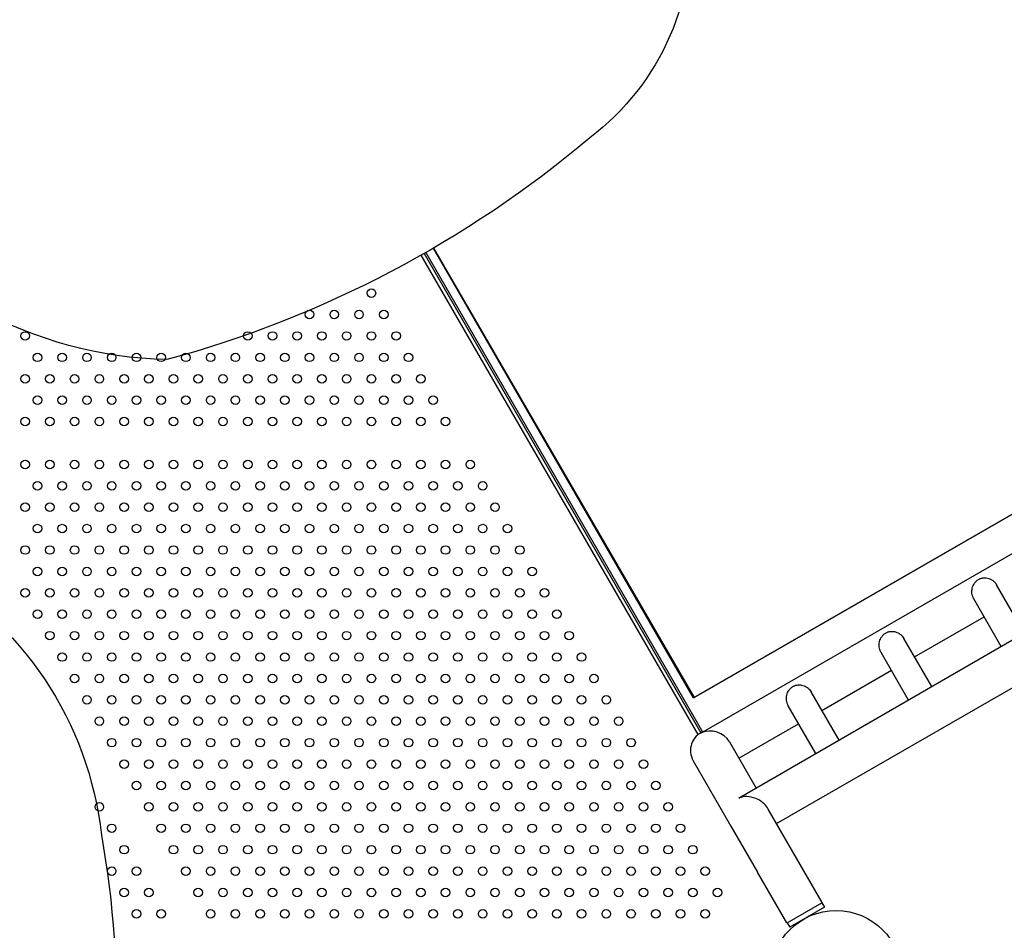
# Model space of a CAD drawing. Units: millimetres. Extents: x 2.1 to 16.5, y 2 to 12.9.
# Drawn here: x 10.6 to 11.6, y 6.2 to 7 of the extents above; entities that cross this region are included whole.
import ezdxf

# ---------------------------------------------------------------- set-up
doc = ezdxf.new("R2010")
doc.units = ezdxf.units.MM
doc.layers.add('SUPERIOR-VIS', color=7, linetype='Continuous')

msp = doc.modelspace()

# ---------------------------------------------------------------- linework, layer by layer
at = {"layer": 'SUPERIOR-VIS'}
for p, q in [((11.26816, 6.37454), (12.16665, 6.89232)), ((11.27618, 6.34218), (12.18273, 6.86558)), ((11.31171, 6.28156), (12.21847, 6.80614)), ((11.27194, 6.33977), (11.01332, 6.78772)), ((11.01605, 6.78927), (11.27455, 6.34153)), ((11.01755, 6.79013), (11.2761, 6.3423)), ((11.26774, 6.37429), (11.02477, 6.7943)), ((11.02484, 6.79434), (11.26816, 6.37454)), ((11.34514, 6.25687), (12.23923, 6.77162)), ((11.94622, 6.76529), (11.26774, 6.37429)), ((11.57676, 6.43459), (11.55073, 6.47968)), ((11.55511, 6.42209), (11.52939, 6.46663)), ((11.47408, 6.41244), (11.53903, 6.44994)), ((11.49016, 6.38459), (11.46412, 6.42968)), ((11.46851, 6.37209), (11.44279, 6.41663)), ((11.38747, 6.36244), (11.45243, 6.39994)), ((11.26774, 6.37429), (11.26816, 6.37454)), ((11.40355, 6.33459), (11.37752, 6.37968)), ((11.3819, 6.32209), (11.35619, 6.36663)), ((11.31001, 6.31772), (11.36582, 6.34994)), ((11.30123, 6.33292), (11.32609, 6.28987)), ((11.26736, 6.31538), (11.26749, 6.31516)), ((11.26749, 6.31516), (11.30262, 6.25432)), ((11.36049, 6.23029), (11.33747, 6.27015)), ((11.30262, 6.25432), (11.32749, 6.21124)), ((11.38788, 6.18284), (11.36049, 6.23029)), ((11.35489, 6.16379), (11.32749, 6.21124)), ((11.35515, 6.16394), (11.38762, 6.18269)), ((11.38762, 6.18269), (11.38788, 6.18284)), ((11.38762, 6.18269), (11.38997, 6.17862)), ((11.38997, 6.17862), (11.3575, 6.15987)), ((11.35515, 6.16394), (11.3575, 6.15987)), ((11.37124, 6.16778), (11.37123, 6.16779))]:
    msp.add_line(p, q, dxfattribs=at)
msp.add_lwpolyline([(11.08273, 7.49791, -0.269827), (11.26416, 7.11225, -0.262124), (11.17085, 6.8975, -0.109754), (10.77592, 6.69014, -0.246163), (10.46618, 6.86143, -0.188865), (10.34783, 7.12316, -0.284748), (10.62045, 7.54107, -0.234486), (11.08355, 7.502, -0.11243)], format="xyb", dxfattribs=at)
at = {"layer": 'SUPERIOR-VIS', "elevation": 1.28191}
msp.add_lwpolyline([(9.8666, 5.94045, -0.176516), (9.87181, 6.122, -0.088947), (9.99044, 6.44057, -0.316904), (10.20922, 6.56612, -0.148009), (10.54695, 6.49653, -0.24501), (10.71472, 6.24588, -0.058108), (10.7271, 6.05299, -0.13156), (10.63256, 5.85438, -0.078655), (10.45284, 5.71689, -0.219502), (10.16999, 5.69015, -0.120324), (9.94706, 5.81897, -0.12185), (9.86674, 5.93965, -1.785542)], format="xyb", dxfattribs=at)
at = {"layer": 'SUPERIOR-VIS'}
for centre, radius in [((10.96686, 6.75226), 0.004), ((10.90912, 6.73226), 0.004), ((10.93222, 6.73226), 0.004), ((10.95531, 6.73226), 0.004), ((10.9784, 6.73226), 0.004), ((10.64354, 6.71226), 0.004), ((10.85139, 6.71226), 0.004), ((10.87448, 6.71226), 0.004), ((10.89757, 6.71226), 0.004), ((10.92067, 6.71226), 0.004), ((10.94376, 6.71226), 0.004), ((10.96686, 6.71226), 0.004), ((10.98995, 6.71226), 0.004), ((10.65509, 6.69226), 0.004), ((10.67818, 6.69226), 0.004), ((10.70128, 6.69226), 0.004), ((10.72437, 6.69226), 0.004), ((10.74746, 6.69226), 0.004), ((10.77056, 6.69226), 0.004), ((10.79365, 6.69226), 0.004), ((10.81675, 6.69226), 0.004), ((10.83984, 6.69226), 0.004), ((10.86293, 6.69226), 0.004), ((10.88603, 6.69226), 0.004), ((10.90912, 6.69226), 0.004), ((10.93222, 6.69226), 0.004), ((10.95531, 6.69226), 0.004), ((10.9784, 6.69226), 0.004), ((11.0015, 6.69226), 0.004), ((10.64354, 6.67226), 0.004), ((10.66663, 6.67226), 0.004), ((10.68973, 6.67226), 0.004), ((10.71282, 6.67226), 0.004), ((10.73592, 6.67226), 0.004), ((10.75901, 6.67226), 0.004), ((10.7821, 6.67226), 0.004), ((10.8052, 6.67226), 0.004), ((10.82829, 6.67226), 0.004), ((10.85139, 6.67226), 0.004), ((10.87448, 6.67226), 0.004), ((10.89757, 6.67226), 0.004), ((10.92067, 6.67226), 0.004), ((10.94376, 6.67226), 0.004), ((10.96686, 6.67226), 0.004), ((10.98995, 6.67226), 0.004), ((11.01304, 6.67226), 0.004), ((10.65509, 6.65226), 0.004), ((10.67818, 6.65226), 0.004), ((10.70128, 6.65226), 0.004), ((10.72437, 6.65226), 0.004), ((10.74746, 6.65226), 0.004), ((10.77056, 6.65226), 0.004), ((10.79365, 6.65226), 0.004), ((10.81675, 6.65226), 0.004), ((10.83984, 6.65226), 0.004), ((10.86293, 6.65226), 0.004), ((10.88603, 6.65226), 0.004), ((10.90912, 6.65226), 0.004), ((10.93222, 6.65226), 0.004), ((10.95531, 6.65226), 0.004), ((10.9784, 6.65226), 0.004), ((11.0015, 6.65226), 0.004), ((11.02459, 6.65226), 0.004), ((10.64354, 6.63226), 0.004), ((10.66663, 6.63226), 0.004), ((10.68973, 6.63226), 0.004), ((10.71282, 6.63226), 0.004), ((10.73592, 6.63226), 0.004), ((10.75901, 6.63226), 0.004), ((10.7821, 6.63226), 0.004), ((10.8052, 6.63226), 0.004), ((10.82829, 6.63226), 0.004), ((10.85139, 6.63226), 0.004), ((10.87448, 6.63226), 0.004), ((10.89757, 6.63226), 0.004), ((10.92067, 6.63226), 0.004), ((10.94376, 6.63226), 0.004), ((10.96686, 6.63226), 0.004), ((10.98995, 6.63226), 0.004), ((11.01304, 6.63226), 0.004), ((11.03614, 6.63226), 0.004), ((10.64354, 6.59226), 0.004), ((10.66663, 6.59226), 0.004), ((10.68973, 6.59226), 0.004), ((10.71282, 6.59226), 0.004), ((10.73592, 6.59226), 0.004), ((10.75901, 6.59226), 0.004), ((10.7821, 6.59226), 0.004), ((10.8052, 6.59226), 0.004), ((10.82829, 6.59226), 0.004), ((10.85139, 6.59226), 0.004), ((10.87448, 6.59226), 0.004), ((10.89757, 6.59226), 0.004), ((10.92067, 6.59226), 0.004), ((10.94376, 6.59226), 0.004), ((10.96686, 6.59226), 0.004), ((10.98995, 6.59226), 0.004), ((11.01304, 6.59226), 0.004), ((11.03614, 6.59226), 0.004), ((11.05923, 6.59226), 0.004), ((10.65509, 6.57226), 0.004), ((10.67818, 6.57226), 0.004), ((10.70128, 6.57226), 0.004), ((10.72437, 6.57226), 0.004), ((10.74746, 6.57226), 0.004), ((10.77056, 6.57226), 0.004), ((10.79365, 6.57226), 0.004), ((10.81675, 6.57226), 0.004), ((10.83984, 6.57226), 0.004), ((10.86293, 6.57226), 0.004), ((10.88603, 6.57226), 0.004), ((10.90912, 6.57226), 0.004), ((10.93222, 6.57226), 0.004), ((10.95531, 6.57226), 0.004), ((10.9784, 6.57226), 0.004), ((11.0015, 6.57226), 0.004), ((11.02459, 6.57226), 0.004), ((11.04769, 6.57226), 0.004), ((11.07078, 6.57226), 0.004), ((10.64354, 6.55226), 0.004), ((10.66663, 6.55226), 0.004), ((10.68973, 6.55226), 0.004), ((10.71282, 6.55226), 0.004), ((10.73592, 6.55226), 0.004), ((10.75901, 6.55226), 0.004), ((10.7821, 6.55226), 0.004), ((10.8052, 6.55226), 0.004), ((10.82829, 6.55226), 0.004), ((10.85139, 6.55226), 0.004), ((10.87448, 6.55226), 0.004), ((10.89757, 6.55226), 0.004), ((10.92067, 6.55226), 0.004), ((10.94376, 6.55226), 0.004), ((10.96686, 6.55226), 0.004), ((10.98995, 6.55226), 0.004), ((11.01304, 6.55226), 0.004), ((11.03614, 6.55226), 0.004), ((11.05923, 6.55226), 0.004), ((11.08233, 6.55226), 0.004), ((10.65509, 6.53226), 0.004), ((10.67818, 6.53226), 0.004), ((10.70128, 6.53226), 0.004), ((10.72437, 6.53226), 0.004), ((10.74746, 6.53226), 0.004), ((10.77056, 6.53226), 0.004), ((10.79365, 6.53226), 0.004), ((10.81675, 6.53226), 0.004), ((10.83984, 6.53226), 0.004), ((10.86293, 6.53226), 0.004), ((10.88603, 6.53226), 0.004), ((10.90912, 6.53226), 0.004), ((10.93222, 6.53226), 0.004), ((10.95531, 6.53226), 0.004), ((10.9784, 6.53226), 0.004), ((11.0015, 6.53226), 0.004), ((11.02459, 6.53226), 0.004), ((11.04769, 6.53226), 0.004), ((11.07078, 6.53226), 0.004), ((11.09387, 6.53226), 0.004), ((10.64354, 6.51226), 0.004), ((10.66663, 6.51226), 0.004), ((10.68973, 6.51226), 0.004), ((10.71282, 6.51226), 0.004), ((10.73592, 6.51226), 0.004), ((10.75901, 6.51226), 0.004), ((10.7821, 6.51226), 0.004), ((10.8052, 6.51226), 0.004), ((10.82829, 6.51226), 0.004), ((10.85139, 6.51226), 0.004), ((10.87448, 6.51226), 0.004), ((10.89757, 6.51226), 0.004), ((10.92067, 6.51226), 0.004), ((10.94376, 6.51226), 0.004), ((10.96686, 6.51226), 0.004), ((10.98995, 6.51226), 0.004), ((11.01304, 6.51226), 0.004), ((11.03614, 6.51226), 0.004), ((11.05923, 6.51226), 0.004), ((11.08233, 6.51226), 0.004), ((11.10542, 6.51226), 0.004), ((10.65509, 6.49226), 0.004), ((10.67818, 6.49226), 0.004), ((10.70128, 6.49226), 0.004), ((10.72437, 6.49226), 0.004), ((10.74746, 6.49226), 0.004), ((10.77056, 6.49226), 0.004), ((10.79365, 6.49226), 0.004), ((10.81675, 6.49226), 0.004), ((10.83984, 6.49226), 0.004), ((10.86293, 6.49226), 0.004), ((10.88603, 6.49226), 0.004), ((10.90912, 6.49226), 0.004), ((10.93222, 6.49226), 0.004), ((10.95531, 6.49226), 0.004), ((10.9784, 6.49226), 0.004), ((11.0015, 6.49226), 0.004), ((11.02459, 6.49226), 0.004), ((11.04769, 6.49226), 0.004), ((11.07078, 6.49226), 0.004), ((11.09387, 6.49226), 0.004), ((11.11697, 6.49226), 0.004), ((10.64354, 6.47226), 0.004), ((10.66663, 6.47226), 0.004), ((10.68973, 6.47226), 0.004), ((10.71282, 6.47226), 0.004), ((10.73592, 6.47226), 0.004), ((10.75901, 6.47226), 0.004), ((10.7821, 6.47226), 0.004), ((10.8052, 6.47226), 0.004), ((10.82829, 6.47226), 0.004), ((10.85139, 6.47226), 0.004), ((10.87448, 6.47226), 0.004), ((10.89757, 6.47226), 0.004), ((10.92067, 6.47226), 0.004), ((10.94376, 6.47226), 0.004), ((10.96686, 6.47226), 0.004), ((10.98995, 6.47226), 0.004), ((11.01304, 6.47226), 0.004), ((11.03614, 6.47226), 0.004), ((11.05923, 6.47226), 0.004), ((11.08233, 6.47226), 0.004), ((11.10542, 6.47226), 0.004), ((11.12851, 6.47226), 0.004), ((10.65509, 6.45226), 0.004), ((10.67818, 6.45226), 0.004), ((10.70128, 6.45226), 0.004), ((10.72437, 6.45226), 0.004), ((10.74746, 6.45226), 0.004), ((10.77056, 6.45226), 0.004), ((10.79365, 6.45226), 0.004), ((10.81675, 6.45226), 0.004), ((10.83984, 6.45226), 0.004), ((10.86293, 6.45226), 0.004), ((10.88603, 6.45226), 0.004), ((10.90912, 6.45226), 0.004), ((10.93222, 6.45226), 0.004), ((10.95531, 6.45226), 0.004), ((10.9784, 6.45226), 0.004), ((11.0015, 6.45226), 0.004), ((11.02459, 6.45226), 0.004), ((11.04769, 6.45226), 0.004), ((11.07078, 6.45226), 0.004), ((11.09387, 6.45226), 0.004), ((11.11697, 6.45226), 0.004), ((11.14006, 6.45226), 0.004), ((10.66663, 6.43226), 0.004), ((10.68973, 6.43226), 0.004), ((10.71282, 6.43226), 0.004), ((10.73592, 6.43226), 0.004), ((10.75901, 6.43226), 0.004), ((10.7821, 6.43226), 0.004), ((10.8052, 6.43226), 0.004), ((10.82829, 6.43226), 0.004), ((10.85139, 6.43226), 0.004), ((10.87448, 6.43226), 0.004), ((10.89757, 6.43226), 0.004), ((10.92067, 6.43226), 0.004), ((10.94376, 6.43226), 0.004), ((10.96686, 6.43226), 0.004), ((10.98995, 6.43226), 0.004), ((11.01304, 6.43226), 0.004), ((11.03614, 6.43226), 0.004), ((11.05923, 6.43226), 0.004), ((11.08233, 6.43226), 0.004), ((11.10542, 6.43226), 0.004), ((11.12851, 6.43226), 0.004), ((11.15161, 6.43226), 0.004), ((10.67818, 6.41226), 0.004), ((10.70128, 6.41226), 0.004), ((10.72437, 6.41226), 0.004), ((10.74746, 6.41226), 0.004), ((10.77056, 6.41226), 0.004), ((10.79365, 6.41226), 0.004), ((10.81675, 6.41226), 0.004), ((10.83984, 6.41226), 0.004), ((10.86293, 6.41226), 0.004), ((10.88603, 6.41226), 0.004), ((10.90912, 6.41226), 0.004), ((10.93222, 6.41226), 0.004), ((10.95531, 6.41226), 0.004), ((10.9784, 6.41226), 0.004), ((11.0015, 6.41226), 0.004), ((11.02459, 6.41226), 0.004), ((11.04769, 6.41226), 0.004), ((11.07078, 6.41226), 0.004), ((11.09387, 6.41226), 0.004), ((11.11697, 6.41226), 0.004), ((11.14006, 6.41226), 0.004), ((11.16316, 6.41226), 0.004), ((10.68973, 6.39226), 0.004), ((10.71282, 6.39226), 0.004), ((10.73592, 6.39226), 0.004), ((10.75901, 6.39226), 0.004), ((10.7821, 6.39226), 0.004), ((10.8052, 6.39226), 0.004), ((10.82829, 6.39226), 0.004), ((10.85139, 6.39226), 0.004), ((10.87448, 6.39226), 0.004), ((10.89757, 6.39226), 0.004), ((10.92067, 6.39226), 0.004), ((10.94376, 6.39226), 0.004), ((10.96686, 6.39226), 0.004), ((10.98995, 6.39226), 0.004), ((11.01304, 6.39226), 0.004), ((11.03614, 6.39226), 0.004), ((11.05923, 6.39226), 0.004), ((11.08233, 6.39226), 0.004), ((11.10542, 6.39226), 0.004), ((11.12851, 6.39226), 0.004), ((11.15161, 6.39226), 0.004), ((11.1747, 6.39226), 0.004), ((10.70128, 6.37226), 0.004), ((10.72437, 6.37226), 0.004), ((10.74746, 6.37226), 0.004), ((10.77056, 6.37226), 0.004), ((10.79365, 6.37226), 0.004), ((10.81675, 6.37226), 0.004), ((10.83984, 6.37226), 0.004), ((10.86293, 6.37226), 0.004), ((10.88603, 6.37226), 0.004), ((10.90912, 6.37226), 0.004), ((10.93222, 6.37226), 0.004), ((10.95531, 6.37226), 0.004), ((10.9784, 6.37226), 0.004), ((11.0015, 6.37226), 0.004), ((11.02459, 6.37226), 0.004), ((11.04769, 6.37226), 0.004), ((11.07078, 6.37226), 0.004), ((11.09387, 6.37226), 0.004), ((11.11697, 6.37226), 0.004), ((11.14006, 6.37226), 0.004), ((11.16316, 6.37226), 0.004), ((11.18625, 6.37226), 0.004), ((10.71282, 6.35226), 0.004), ((10.73592, 6.35226), 0.004), ((10.75901, 6.35226), 0.004), ((10.7821, 6.35226), 0.004), ((10.8052, 6.35226), 0.004), ((10.82829, 6.35226), 0.004), ((10.85139, 6.35226), 0.004), ((10.87448, 6.35226), 0.004), ((10.89757, 6.35226), 0.004), ((10.92067, 6.35226), 0.004), ((10.94376, 6.35226), 0.004), ((10.96686, 6.35226), 0.004), ((10.98995, 6.35226), 0.004), ((11.01304, 6.35226), 0.004), ((11.03614, 6.35226), 0.004), ((11.05923, 6.35226), 0.004), ((11.08233, 6.35226), 0.004), ((11.10542, 6.35226), 0.004), ((11.12851, 6.35226), 0.004), ((11.15161, 6.35226), 0.004), ((11.1747, 6.35226), 0.004), ((11.1978, 6.35226), 0.004), ((10.72437, 6.33226), 0.004), ((10.74746, 6.33226), 0.004), ((10.77056, 6.33226), 0.004), ((10.79365, 6.33226), 0.004), ((10.81675, 6.33226), 0.004), ((10.83984, 6.33226), 0.004), ((10.86293, 6.33226), 0.004), ((10.88603, 6.33226), 0.004), ((10.90912, 6.33226), 0.004), ((10.93222, 6.33226), 0.004), ((10.95531, 6.33226), 0.004), ((10.9784, 6.33226), 0.004), ((11.0015, 6.33226), 0.004), ((11.02459, 6.33226), 0.004), ((11.04769, 6.33226), 0.004), ((11.07078, 6.33226), 0.004), ((11.09387, 6.33226), 0.004), ((11.11697, 6.33226), 0.004), ((11.14006, 6.33226), 0.004), ((11.16316, 6.33226), 0.004), ((11.18625, 6.33226), 0.004), ((11.20934, 6.33226), 0.004), ((10.73592, 6.31226), 0.004), ((10.75901, 6.31226), 0.004), ((10.7821, 6.31226), 0.004), ((10.8052, 6.31226), 0.004), ((10.82829, 6.31226), 0.004), ((10.85139, 6.31226), 0.004), ((10.87448, 6.31226), 0.004), ((10.89757, 6.31226), 0.004), ((10.92067, 6.31226), 0.004), ((10.94376, 6.31226), 0.004), ((10.96686, 6.31226), 0.004), ((10.98995, 6.31226), 0.004), ((11.01304, 6.31226), 0.004), ((11.03614, 6.31226), 0.004), ((11.05923, 6.31226), 0.004), ((11.08233, 6.31226), 0.004), ((11.10542, 6.31226), 0.004), ((11.12851, 6.31226), 0.004), ((11.15161, 6.31226), 0.004), ((11.1747, 6.31226), 0.004), ((11.1978, 6.31226), 0.004), ((11.22089, 6.31226), 0.004), ((10.74746, 6.29226), 0.004), ((10.77056, 6.29226), 0.004), ((10.79365, 6.29226), 0.004), ((10.81675, 6.29226), 0.004), ((10.83984, 6.29226), 0.004), ((10.86293, 6.29226), 0.004), ((10.88603, 6.29226), 0.004), ((10.90912, 6.29226), 0.004), ((10.93222, 6.29226), 0.004), ((10.95531, 6.29226), 0.004), ((10.9784, 6.29226), 0.004), ((11.0015, 6.29226), 0.004), ((11.02459, 6.29226), 0.004), ((11.04769, 6.29226), 0.004), ((11.07078, 6.29226), 0.004), ((11.09387, 6.29226), 0.004), ((11.11697, 6.29226), 0.004), ((11.14006, 6.29226), 0.004), ((11.16316, 6.29226), 0.004), ((11.18625, 6.29226), 0.004), ((11.20934, 6.29226), 0.004), ((11.23244, 6.29226), 0.004), ((10.71282, 6.27226), 0.004), ((10.75901, 6.27226), 0.004), ((10.7821, 6.27226), 0.004), ((10.8052, 6.27226), 0.004), ((10.82829, 6.27226), 0.004), ((10.85139, 6.27226), 0.004), ((10.87448, 6.27226), 0.004), ((10.89757, 6.27226), 0.004), ((10.92067, 6.27226), 0.004), ((10.94376, 6.27226), 0.004), ((10.96686, 6.27226), 0.004), ((10.98995, 6.27226), 0.004), ((11.01304, 6.27226), 0.004), ((11.03614, 6.27226), 0.004), ((11.05923, 6.27226), 0.004), ((11.08233, 6.27226), 0.004), ((11.10542, 6.27226), 0.004), ((11.12851, 6.27226), 0.004), ((11.15161, 6.27226), 0.004), ((11.1747, 6.27226), 0.004), ((11.1978, 6.27226), 0.004), ((11.22089, 6.27226), 0.004), ((11.24398, 6.27226), 0.004), ((10.72437, 6.25226), 0.004), ((10.77056, 6.25226), 0.004), ((10.79365, 6.25226), 0.004), ((10.81675, 6.25226), 0.004), ((10.83984, 6.25226), 0.004), ((10.86293, 6.25226), 0.004), ((10.88603, 6.25226), 0.004), ((10.90912, 6.25226), 0.004), ((10.93222, 6.25226), 0.004), ((10.95531, 6.25226), 0.004), ((10.9784, 6.25226), 0.004), ((11.0015, 6.25226), 0.004), ((11.02459, 6.25226), 0.004), ((11.04769, 6.25226), 0.004), ((11.07078, 6.25226), 0.004), ((11.09387, 6.25226), 0.004), ((11.11697, 6.25226), 0.004), ((11.14006, 6.25226), 0.004), ((11.16316, 6.25226), 0.004), ((11.18625, 6.25226), 0.004), ((11.20934, 6.25226), 0.004), ((11.23244, 6.25226), 0.004), ((11.25553, 6.25226), 0.004), ((10.73592, 6.23226), 0.004), ((10.7821, 6.23226), 0.004), ((10.8052, 6.23226), 0.004), ((10.82829, 6.23226), 0.004), ((10.85139, 6.23226), 0.004), ((10.87448, 6.23226), 0.004), ((10.89757, 6.23226), 0.004), ((10.92067, 6.23226), 0.004), ((10.94376, 6.23226), 0.004), ((10.96686, 6.23226), 0.004), ((10.98995, 6.23226), 0.004), ((11.01304, 6.23226), 0.004), ((11.03614, 6.23226), 0.004), ((11.05923, 6.23226), 0.004), ((11.08233, 6.23226), 0.004), ((11.10542, 6.23226), 0.004), ((11.12851, 6.23226), 0.004), ((11.15161, 6.23226), 0.004), ((11.1747, 6.23226), 0.004), ((11.1978, 6.23226), 0.004), ((11.22089, 6.23226), 0.004), ((11.24398, 6.23226), 0.004), ((11.26708, 6.23226), 0.004), ((10.72437, 6.21226), 0.004), ((10.74746, 6.21226), 0.004), ((10.79365, 6.21226), 0.004), ((10.81675, 6.21226), 0.004), ((10.83984, 6.21226), 0.004), ((10.86293, 6.21226), 0.004), ((10.88603, 6.21226), 0.004), ((10.90912, 6.21226), 0.004), ((10.93222, 6.21226), 0.004), ((10.95531, 6.21226), 0.004), ((10.9784, 6.21226), 0.004), ((11.0015, 6.21226), 0.004), ((11.02459, 6.21226), 0.004), ((11.04769, 6.21226), 0.004), ((11.07078, 6.21226), 0.004), ((11.09387, 6.21226), 0.004), ((11.11697, 6.21226), 0.004), ((11.14006, 6.21226), 0.004), ((11.16316, 6.21226), 0.004), ((11.18625, 6.21226), 0.004), ((11.20934, 6.21226), 0.004), ((11.23244, 6.21226), 0.004), ((11.25553, 6.21226), 0.004), ((11.27863, 6.21226), 0.004), ((10.73592, 6.19226), 0.004), ((10.75901, 6.19226), 0.004), ((10.8052, 6.19226), 0.004), ((10.82829, 6.19226), 0.004), ((10.85139, 6.19226), 0.004), ((10.87448, 6.19226), 0.004), ((10.89757, 6.19226), 0.004), ((10.92067, 6.19226), 0.004), ((10.94376, 6.19226), 0.004), ((10.96686, 6.19226), 0.004), ((10.98995, 6.19226), 0.004), ((11.01304, 6.19226), 0.004), ((11.03614, 6.19226), 0.004), ((11.05923, 6.19226), 0.004), ((11.08233, 6.19226), 0.004), ((11.10542, 6.19226), 0.004), ((11.12851, 6.19226), 0.004), ((11.15161, 6.19226), 0.004), ((11.1747, 6.19226), 0.004), ((11.1978, 6.19226), 0.004), ((11.22089, 6.19226), 0.004), ((11.24398, 6.19226), 0.004), ((11.26708, 6.19226), 0.004), ((11.29017, 6.19226), 0.004), ((10.74746, 6.17226), 0.004), ((10.77056, 6.17226), 0.004), ((10.81675, 6.17226), 0.004), ((10.83984, 6.17226), 0.004), ((10.86293, 6.17226), 0.004), ((10.88603, 6.17226), 0.004), ((10.90912, 6.17226), 0.004), ((10.93222, 6.17226), 0.004), ((10.95531, 6.17226), 0.004), ((10.9784, 6.17226), 0.004), ((11.0015, 6.17226), 0.004), ((11.02459, 6.17226), 0.004), ((11.04769, 6.17226), 0.004), ((11.07078, 6.17226), 0.004), ((11.09387, 6.17226), 0.004), ((11.11697, 6.17226), 0.004), ((11.14006, 6.17226), 0.004), ((11.16316, 6.17226), 0.004), ((11.18625, 6.17226), 0.004), ((11.20934, 6.17226), 0.004), ((11.23244, 6.17226), 0.004), ((11.25553, 6.17226), 0.004), ((11.27863, 6.17226), 0.004), ((11.40087, 6.11429), 0.06115)]:
    msp.add_circle(centre, radius, dxfattribs=at)
msp.add_arc((11.28386, 6.32491), 0.01905, 110.66127, 210, dxfattribs=at)
msp.add_ellipse((11.28399, 6.32469), major_axis=(-0.01911, 0.00512), ratio=0.924406, start_param=-2.395456, end_param=-0.849747, dxfattribs=at)
at = {"layer": 'SUPERIOR-VIS', "extrusion": (0, 0, -1)}
msp.add_ellipse((11.31911, 6.26384), major_axis=(0.00524, 0.01955), ratio=0.878926, start_param=-0.82466, end_param=-0.72105, dxfattribs=at)
at = {"layer": 'SUPERIOR-VIS'}
for points, knots in [([(11.52939, 6.46663), (11.52934, 6.46672), (11.52929, 6.46682), (11.52882, 6.46767), (11.52848, 6.46848), (11.52797, 6.47014), (11.52779, 6.47099), (11.5276, 6.47268), (11.52759, 6.47352), (11.52769, 6.47513), (11.52781, 6.47591), (11.52816, 6.47742), (11.52842, 6.4782), (11.52908, 6.47973), (11.52948, 6.48047), (11.53043, 6.48187), (11.53098, 6.48253), (11.53224, 6.48372), (11.53295, 6.48426), (11.53374, 6.48472)], [58.330634, 58.330634, 58.330634, 58.330634, 58.645884, 58.645884, 61.2453, 61.2453, 63.844715, 63.844715, 66.44413, 66.44413, 69.043546, 69.043546, 71.876739, 71.876739, 74.709931, 74.709931, 77.543124, 77.543124, 80.376317, 80.376317, 80.376317, 80.376317]), ([(11.53374, 6.48472), (11.53409, 6.48492), (11.53445, 6.4851), (11.5352, 6.48543), (11.53558, 6.48558), (11.53638, 6.48583), (11.53678, 6.48593), (11.5376, 6.48609), (11.53802, 6.48615), (11.53928, 6.48626), (11.54012, 6.48624), (11.54177, 6.48604), (11.54257, 6.48586), (11.54407, 6.48538), (11.54483, 6.48506), (11.54629, 6.48428), (11.547, 6.48381), (11.54832, 6.48273), (11.54893, 6.48213), (11.54995, 6.48091), (11.55037, 6.4803), (11.55073, 6.47968)], [0, 0, 0, 0, 1.231794, 1.231794, 2.463589, 2.463589, 3.695383, 3.695383, 4.927178, 4.927178, 7.390766, 7.390766, 9.854355, 9.854355, 12.3082, 12.3082, 14.762045, 14.762045, 17.215891, 17.215891, 19.354152, 19.354152, 19.354152, 19.354152]), ([(11.44714, 6.43472), (11.44747, 6.43491), (11.44782, 6.43509), (11.44854, 6.43541), (11.44891, 6.43555), (11.44968, 6.4358), (11.45007, 6.4359), (11.45086, 6.43607), (11.45126, 6.43613), (11.45247, 6.43625), (11.45329, 6.43625), (11.45488, 6.43609), (11.45566, 6.43593), (11.45717, 6.43549), (11.45796, 6.43518), (11.45949, 6.4344), (11.46023, 6.43392), (11.46161, 6.43283), (11.46225, 6.43221), (11.46331, 6.43096), (11.46375, 6.43033), (11.46412, 6.42968)], [0, 0, 0, 0, 1.184816, 1.184816, 2.369631, 2.369631, 3.554447, 3.554447, 4.739262, 4.739262, 7.108893, 7.108893, 9.478525, 9.478525, 12.023068, 12.023068, 14.567611, 14.567611, 17.112154, 17.112154, 19.341013, 19.341013, 19.341013, 19.341013]), ([(11.44279, 6.41663), (11.44274, 6.41672), (11.44268, 6.41682), (11.44221, 6.41768), (11.44187, 6.41851), (11.44135, 6.4202), (11.44118, 6.42106), (11.441, 6.42278), (11.44099, 6.42363), (11.44111, 6.42527), (11.44124, 6.42605), (11.4416, 6.42755), (11.44186, 6.42832), (11.44252, 6.42982), (11.44292, 6.43055), (11.44387, 6.43192), (11.44442, 6.43257), (11.44566, 6.43374), (11.44636, 6.43427), (11.44714, 6.43472)], [58.321445, 58.321445, 58.321445, 58.321445, 58.636827, 58.636827, 61.283273, 61.283273, 63.929719, 63.929719, 66.576165, 66.576165, 69.222612, 69.222612, 72.008324, 72.008324, 74.794036, 74.794036, 77.579749, 77.579749, 80.365461, 80.365461, 80.365461, 80.365461]), ([(11.35619, 6.36663), (11.35613, 6.36672), (11.35608, 6.36682), (11.35561, 6.36768), (11.35527, 6.36851), (11.35475, 6.3702), (11.35458, 6.37106), (11.35439, 6.37278), (11.35438, 6.37363), (11.3545, 6.37527), (11.35463, 6.37605), (11.355, 6.37755), (11.35526, 6.37832), (11.35592, 6.37982), (11.35632, 6.38055), (11.35727, 6.38192), (11.35781, 6.38257), (11.35906, 6.38374), (11.35976, 6.38427), (11.36054, 6.38472)], [58.32145, 58.32145, 58.32145, 58.32145, 58.636832, 58.636832, 61.283281, 61.283281, 63.92973, 63.92973, 66.576179, 66.576179, 69.222628, 69.222628, 72.008344, 72.008344, 74.79406, 74.79406, 77.579776, 77.579776, 80.365492, 80.365492, 80.365492, 80.365492]), ([(11.36054, 6.38472), (11.36087, 6.38491), (11.36122, 6.38509), (11.36194, 6.38541), (11.36231, 6.38555), (11.36307, 6.3858), (11.36346, 6.3859), (11.36426, 6.38607), (11.36466, 6.38613), (11.36587, 6.38625), (11.36668, 6.38625), (11.36828, 6.38609), (11.36905, 6.38593), (11.37057, 6.38549), (11.37136, 6.38518), (11.37289, 6.3844), (11.37363, 6.38392), (11.37501, 6.38283), (11.37565, 6.38221), (11.37671, 6.38096), (11.37715, 6.38033), (11.37752, 6.37968)], [0, 0, 0, 0, 1.184816, 1.184816, 2.369632, 2.369632, 3.554448, 3.554448, 4.739263, 4.739263, 7.108895, 7.108895, 9.478527, 9.478527, 12.023073, 12.023073, 14.567619, 14.567619, 17.112165, 17.112165, 19.341027, 19.341027, 19.341027, 19.341027]), ([(11.27493, 6.34134), (11.27493, 6.34134), (11.27493, 6.34134), (11.27533, 6.34165), (11.27575, 6.34193), (11.27618, 6.34218)], [-95.935733, -95.935733, -95.935733, -95.935733, -95.92299, -95.92299, -92.566334, -92.566334, -92.566334, -92.566334]), ([(11.33747, 6.27015), (11.33726, 6.27052), (11.33703, 6.27088), (11.33557, 6.27307), (11.33405, 6.27471), (11.3303, 6.27782), (11.32804, 6.27915), (11.32295, 6.28125), (11.32014, 6.28184), (11.31481, 6.28194), (11.3123, 6.28147), (11.31006, 6.28049), (11.31006, 6.28049), (11.31005, 6.28049)], [-35.695963, -35.695963, -35.695963, -35.695963, -34.372, -34.372, -27.644112, -27.644112, -19.541977, -19.541977, -9.742741, -9.742741, 0, 0, 0.006744, 0.006744, 0.006744, 0.006744])]:
    msp.add_open_spline(points, degree=3, knots=knots, dxfattribs=at)

doc.saveas('drawing.dxf')
